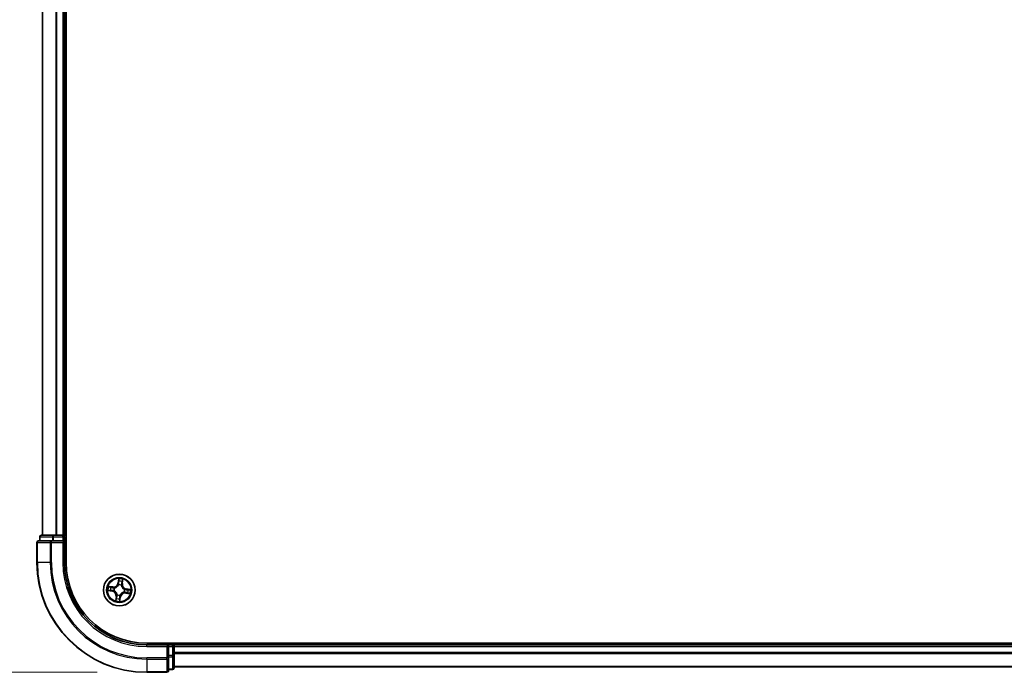
# Model space of a CAD drawing. Units: millimetres. Extents: x 0 to 8652, y 0 to 1686.
# Drawn here: x 871 to 1050, y 882 to 1001 of the extents above; entities that cross this region are included whole.
import ezdxf

# ---------------------------------------------------------------- set-up
doc = ezdxf.new("R2010")
doc.units = ezdxf.units.MM
for name, color, linetype, lineweight in [('Dimension (ISO)', 7, 'Continuous', 18), ('Dimension (ISO) @ 1', 7, 'Continuous', 18), ('Visible (ISO)', 7, 'Continuous', 35), ('Visible Narrow (ISO)', 7, 'Continuous', 25)]:
    doc.layers.add(name, color=color, linetype=linetype, lineweight=lineweight)
doc.styles.add('Note Text (TK)', font='MS PGothic.ttf')
doc.dimstyles.new('Default - Method 1b (TK)', dxfattribs={"dimscale": 0.5, "dimtxt": 2.5, "dimasz": 2.5, "dimexe": 1, "dimexo": 1.5, "dimgap": 1, "dimtad": 1, "dimrnd": 1e-08, "dimdsep": 46, "dimtxsty": 'Note Text (TK)', "dimblk": 'OPEN', "dimcen": 0.09, "dimdle": 5, "dimclrd": 100, "dimclre": 100, "dimclrt": 7, "dimadec": 1, "dimazin": 1, "dimtfac": 1, "dimtmove": 0, "dimatfit": 3, "dimldrblk": 'OPEN', "dimfxl": 1, "dimtolj": 1, "dimlwd": -1, "dimlwe": -1, "dimarcsym": 0})

# ---------------------------------------------------------------- blocks, each defined once
blk = doc.blocks.new('_Open')
at = {"color": 0, "linetype": 'ByBlock', "lineweight": -2}
for p, q in [((-1, 0.167), (0, 0)), ((-1, -0.167), (0, 0)), ((0, 0), (-1, 0))]:
    blk.add_line(p, q, dxfattribs=at)
blk = doc.blocks.new('*D23')
at = {"layer": 'Defpoints', "color": 0}
for p in [(893.7, 1311.91), (770.86, 881.91), (893.7, 881.91)]:
    blk.add_point(p, dxfattribs=at)
at = {"layer": 'Dimension (ISO)', "color": 100}
for p, q in [((884.7, 1311.91), (764.86, 1311.91)), ((770.86, 1296.91), (770.86, 896.91)), ((884.7, 881.91), (764.86, 881.91))]:
    blk.add_line(p, q, dxfattribs=at)
at = {"layer": 'Dimension (ISO)', "color": 100, "xscale": 15, "yscale": 15, "zscale": 15}
for p, rotation in [((770.86, 1311.91), 90), ((770.86, 881.91), 270)]:
    blk.add_blockref('_Open', p, dxfattribs=dict(at, rotation=rotation))
at = {"layer": 'Dimension (ISO)', "color": 7, "insert": (757.35, 1054.25), "char_height": 15, "attachment_point": 4, "rotation": 90, "style": 'Note Text (TK)'}
blk.add_mtext('\\A1;\\fMS PGothic|b0|i0;{\\H14.9400;430 ±0.8}', dxfattribs=at)

msp = doc.modelspace()

# ---------------------------------------------------------------- linework, layer by layer
at = {"layer": 'Visible (ISO)'}
for p, q in [((879.00212, 901.9099), (879.00212, 1291.9099)), ((874.70212, 1286.9099), (874.70212, 906.9099)), ((878.70212, 906.9099), (878.70212, 1286.9099)), ((874.20212, 906.6099), (874.20212, 905.9099)), ((876.74348, 906.9099), (874.50212, 906.9099)), ((877.11902, 906.9099), (876.74348, 906.9099)), ((877.34263, 906.9099), (877.11902, 906.9099)), ((878.40212, 906.9099), (877.34263, 906.9099)), ((878.70212, 906.9099), (878.40212, 906.9099)), ((879.00212, 906.9099), (878.70212, 906.9099)), ((878.70212, 905.9099), (878.70212, 906.6099)), ((873.70212, 905.6099), (873.70212, 901.9099)), ((876.34263, 905.9099), (874.00212, 905.9099)), ((876.74348, 905.9099), (876.34263, 905.9099)), ((876.74348, 905.9099), (878.40212, 905.9099)), ((878.40212, 905.6099), (878.70212, 905.9099)), ((878.70212, 905.9099), (878.40212, 905.9099)), ((878.70212, 901.9099), (878.70212, 905.9099)), ((1353.70212, 887.2099), (893.70212, 887.2099)), ((897.70212, 886.9099), (893.70212, 886.9099)), ((897.70212, 886.9099), (897.40212, 886.6099)), ((898.40212, 886.9099), (897.70212, 886.9099)), ((897.70212, 886.6099), (897.70212, 886.9099)), ((898.70212, 886.9099), (898.70212, 887.2099)), ((898.70212, 886.6099), (898.70212, 886.9099)), ((1348.70212, 886.9099), (898.70212, 886.9099)), ((897.70212, 886.6099), (897.70212, 884.95126)), ((898.70212, 885.55041), (898.70212, 886.6099)), ((898.70212, 885.3268), (898.70212, 885.55041)), ((898.70212, 884.95126), (898.70212, 885.3268)), ((897.70212, 884.55041), (897.70212, 884.95126)), ((897.70212, 882.2099), (897.70212, 884.55041)), ((898.70212, 882.7099), (898.70212, 884.95126)), ((893.70212, 881.9099), (897.40212, 881.9099)), ((897.70212, 882.4099), (898.40212, 882.4099)), ((898.70212, 882.9099), (1348.70212, 882.9099))]:
    msp.add_line(p, q, dxfattribs=at)
msp.add_circle((888.70212, 896.9099), 2.9, dxfattribs=at)
for centre, radius, start, end in [((874.50212, 906.6099), 0.3, 90, 180), ((878.40212, 906.6099), 0.3, 0, 90), ((874.00212, 905.6099), 0.3, 90, 180), ((893.70212, 901.9099), 20, 180, 270), ((893.70212, 901.9099), 15, 180, 270), ((893.70212, 901.9099), 14.7, 180, 270), ((898.40212, 886.6099), 0.3, 0, 90), ((897.40212, 882.2099), 0.3, 270, 0), ((898.40212, 882.7099), 0.3, 270, 0)]:
    msp.add_arc(centre, radius, start, end, dxfattribs=at)
at = {"layer": 'Visible Narrow (ISO)'}
for p, q in [((874.77165, 906.9099), (874.77165, 1286.9099)), ((877.11216, 1286.9099), (877.11216, 906.9099)), ((877.34263, 906.9099), (877.34263, 1286.9099)), ((878.40212, 1286.9099), (878.40212, 906.9099)), ((874.27165, 906.6099), (874.20212, 906.6099)), ((874.27165, 906.6099), (876.51302, 906.6099)), ((874.27165, 905.9099), (874.27165, 906.6099)), ((876.74348, 906.6099), (876.51302, 906.6099)), ((876.51302, 906.6099), (876.51302, 905.9099)), ((876.74348, 906.6099), (876.74348, 906.9099)), ((876.74348, 906.6099), (878.40212, 906.6099)), ((876.74348, 905.9099), (876.74348, 906.6099)), ((878.40212, 906.6099), (878.40212, 906.9099)), ((878.70212, 906.6099), (878.40212, 906.6099)), ((878.40212, 906.6099), (878.40212, 905.9099)), ((878.70212, 906.6099), (879.00212, 906.6099)), ((873.77165, 905.6099), (873.70212, 905.6099)), ((873.77165, 905.6099), (876.11216, 905.6099)), ((873.77165, 901.9099), (873.77165, 905.6099)), ((876.34263, 905.6099), (876.11216, 905.6099)), ((876.11216, 905.6099), (876.11216, 901.9099)), ((876.34263, 905.6099), (876.34263, 905.9099)), ((876.34263, 905.6099), (878.40212, 905.6099)), ((876.34263, 901.9099), (876.34263, 905.6099)), ((878.40212, 905.6099), (878.40212, 901.9099)), ((873.77165, 901.9099), (873.70212, 901.9099)), ((876.11216, 901.9099), (873.77165, 901.9099)), ((876.11216, 901.9099), (876.34263, 901.9099)), ((878.40212, 901.9099), (878.70212, 901.9099)), ((887.52682, 897.48216), (886.75292, 897.5766)), ((888.59544, 898.96719), (888.47405, 898.19706)), ((888.52326, 898.1893), (888.47405, 898.19706)), ((888.52326, 898.1893), (888.59957, 898.67346)), ((888.52326, 898.1893), (888.59501, 898.17799)), ((888.59018, 897.85074), (888.58766, 897.87191)), ((889.07597, 897.80365), (889.06774, 897.78399)), ((889.22494, 898.09122), (889.15283, 898.10002)), ((889.2843, 898.57774), (889.22494, 898.09122)), ((889.22494, 898.09122), (889.27438, 898.08519)), ((889.27438, 898.08519), (889.36882, 898.85909)), ((886.64482, 896.80322), (887.41495, 896.68183)), ((887.42271, 896.73104), (886.93855, 896.80735)), ((887.03427, 897.49208), (887.52079, 897.43272)), ((887.42271, 896.73104), (887.41495, 896.68183)), ((887.42271, 896.73104), (887.43402, 896.80279)), ((887.52079, 897.43272), (887.51199, 897.36061)), ((887.52079, 897.43272), (887.52682, 897.48216)), ((887.76127, 896.79796), (887.7401, 896.79544)), ((887.80836, 897.28375), (887.82802, 897.27552)), ((888.32826, 896.01614), (888.33649, 896.0358)), ((888.81405, 895.96905), (888.81657, 895.94788)), ((889.59587, 896.53604), (889.57621, 896.54427)), ((889.64296, 897.02183), (889.66413, 897.02435)), ((889.88344, 896.38707), (889.87741, 896.33763)), ((889.87741, 896.33763), (890.65131, 896.24319)), ((889.88344, 896.38707), (889.89224, 896.45918)), ((890.36996, 896.32771), (889.88344, 896.38707)), ((889.98152, 897.08875), (889.97021, 897.017)), ((889.98152, 897.08875), (889.98928, 897.13796)), ((889.98152, 897.08875), (890.46568, 897.01244)), ((890.75942, 897.01657), (889.98928, 897.13796)), ((888.12985, 895.7346), (888.03542, 894.9607)), ((888.11993, 895.24205), (888.1793, 895.72857)), ((888.1793, 895.72857), (888.12985, 895.7346)), ((888.1793, 895.72857), (888.2514, 895.71977)), ((888.88097, 895.63049), (888.80466, 895.14633)), ((888.80879, 894.8526), (888.93018, 895.62273)), ((888.88097, 895.63049), (888.80922, 895.6418)), ((888.88097, 895.63049), (888.93018, 895.62273)), ((893.70212, 886.6099), (893.70212, 886.9099)), ((898.40212, 887.2099), (898.40212, 886.9099)), ((898.40212, 886.6099), (898.40212, 886.9099)), ((893.70212, 886.6099), (897.40212, 886.6099)), ((897.40212, 886.6099), (897.40212, 884.55041)), ((897.70212, 886.6099), (898.40212, 886.6099)), ((898.40212, 886.6099), (898.40212, 884.95126)), ((898.70212, 886.6099), (898.40212, 886.6099)), ((898.70212, 886.6099), (1348.70212, 886.6099)), ((1348.70212, 885.55041), (898.70212, 885.55041)), ((898.70212, 885.31994), (1348.70212, 885.31994)), ((897.40212, 884.55041), (893.70212, 884.55041)), ((893.70212, 884.31994), (893.70212, 884.55041)), ((893.70212, 884.31994), (897.40212, 884.31994)), ((893.70212, 884.31994), (893.70212, 881.97943)), ((897.70212, 884.55041), (897.40212, 884.55041)), ((897.40212, 884.31994), (897.40212, 884.55041)), ((897.40212, 884.31994), (897.40212, 881.97943)), ((898.40212, 884.95126), (897.70212, 884.95126)), ((897.70212, 884.7208), (898.40212, 884.7208)), ((898.70212, 884.95126), (898.40212, 884.95126)), ((898.40212, 884.7208), (898.40212, 884.95126)), ((898.40212, 884.7208), (898.40212, 882.47943)), ((897.40212, 881.97943), (893.70212, 881.97943)), ((893.70212, 881.97943), (893.70212, 881.9099)), ((897.40212, 881.9099), (897.40212, 881.97943)), ((898.40212, 882.47943), (897.70212, 882.47943)), ((898.40212, 882.4099), (898.40212, 882.47943)), ((1348.70212, 882.97943), (898.70212, 882.97943))]:
    msp.add_line(p, q, dxfattribs=at)
for radius in [2.86769, 2.30915, 2.14146]:
    msp.add_circle((888.70212, 896.9099), radius, dxfattribs=at)
for centre, radius, start, end in [((893.70212, 901.9099), 19.93047, 180, 270), ((893.70212, 901.9099), 17.58995, 180, 270), ((893.70212, 901.9099), 17.35949, 180, 270), ((893.70212, 901.9099), 15.3, 180, 270), ((888.70212, 896.9099), 2.06006, 161.1173448, 182.9681814), ((887.63029, 898.33005), 0.90399, 263.0427631, 351.0427631), ((887.63029, 898.33005), 0.85418, 263.0427631, 351.0427631), ((888.70212, 896.9099), 0.9688, 67.3008072, 96.7847191), ((888.70212, 896.9099), 0.94748, 67.3008072, 96.7847191), ((888.70212, 896.9099), 2.06006, 71.1173448, 92.9681814), ((888.70212, 896.9099), 1.61218, 71.7352423, 92.3502839), ((890.12227, 897.98172), 0.90399, 173.0427631, 261.0427631), ((890.12227, 897.98172), 0.85418, 173.0427631, 261.0427631), ((888.70212, 896.9099), 1.61218, 161.7352423, 182.3502839), ((887.28196, 895.83807), 0.85418, 353.0427631, 81.0427631), ((887.28196, 895.83807), 0.90399, 353.0427631, 81.0427631), ((888.70212, 896.9099), 0.9688, 157.3008072, 186.7847191), ((888.70212, 896.9099), 0.94748, 157.3008072, 186.7847191), ((888.70212, 896.9099), 0.9688, 247.3008072, 276.7847191), ((888.70212, 896.9099), 0.94748, 247.3008072, 276.7847191), ((889.77394, 895.48974), 0.90399, 83.0427631, 171.0427631), ((889.77394, 895.48974), 0.85418, 83.0427631, 171.0427631), ((888.70212, 896.9099), 0.94748, 337.3008072, 6.7847191), ((888.70212, 896.9099), 0.9688, 337.3008072, 6.7847191), ((888.70212, 896.9099), 1.61218, 341.7352423, 2.3502839), ((888.70212, 896.9099), 2.06006, 341.1173448, 2.9681814), ((888.70212, 896.9099), 2.06006, 251.1173448, 272.9681814), ((888.70212, 896.9099), 1.61218, 251.7352423, 272.3502839)]:
    msp.add_arc(centre, radius, start, end, dxfattribs=at)
for centre, major_axis, ratio, start_param, end_param in [((874.50212, 906.6099), (0, 0.3), 0.76822128, 0, 1.570796327), ((876.74348, 906.6099), (0, 0.3), 0.76822128, 0, 1.570796327), ((874.00212, 905.6099), (0, 0.3), 0.76822128, 0, 1.570796327), ((876.34263, 905.6099), (0, 0.3), 0.76822128, 0, 1.570796327), ((888.59295, 897.82743), (-0.04745, 0.01577), 0.876846415, 5.103283132, 6.100893958), ((888.59295, 897.82743), (-0.0452, 0.02138), 0.410701226, 4.964497834, 6.187449516), ((888.63784, 898.47596), (-0.04999, -0.00104), 0.895740182, 4.730442692, 6.085865813), ((888.64422, 898.17024), (-0.04999, -0.00104), 0.895720538, 4.734837657, 6.085883608), ((888.64877, 898.6657), (-0.04976, 0.00494), 0.548506655, 4.783578405, 6.178760573), ((889.05868, 897.76233), (0.04933, 0.00816), 0.410701227, 0.095735791, 1.318687473), ((889.05868, 897.76233), (0.04995, 0.00216), 0.876846413, 0.18229136, 1.179902186), ((889.10338, 898.10605), (0.04779, -0.01471), 0.895720538, 0.197301699, 1.54834765), ((889.19335, 898.39831), (0.04779, -0.01471), 0.895740182, 0.197319494, 1.552742616), ((889.23486, 898.58378), (0.0492, -0.00889), 0.548506655, 0.104424734, 1.499606902), ((886.94631, 896.85655), (-0.00494, -0.04976), 0.548506655, 4.783578405, 6.178760573), ((887.02823, 897.44264), (0.00889, 0.0492), 0.548506655, 0.104424734, 1.499606902), ((887.13605, 896.84562), (0.00104, -0.04999), 0.895740182, 4.730442692, 6.085865813), ((887.2137, 897.40113), (0.01471, 0.04779), 0.895740182, 0.197319494, 1.552742616), ((887.44177, 896.852), (0.00104, -0.04999), 0.895720538, 4.734837657, 6.085883608), ((887.50596, 897.31116), (0.01471, 0.04779), 0.895720538, 0.197301699, 1.54834765), ((887.78458, 896.80073), (-0.01577, -0.04745), 0.876846415, 5.103283132, 6.100893958), ((887.78458, 896.80073), (-0.02138, -0.0452), 0.410701226, 4.964497834, 6.187449516), ((887.84968, 897.26646), (-0.00216, 0.04995), 0.876846413, 0.18229136, 1.179902186), ((887.84968, 897.26646), (-0.00816, 0.04933), 0.410701227, 0.095735791, 1.318687473), ((888.34555, 896.05746), (-0.04995, -0.00216), 0.876846413, 0.18229136, 1.179902186), ((888.34555, 896.05746), (-0.04933, -0.00816), 0.410701227, 0.095735791, 1.318687473), ((888.81128, 895.99236), (0.0452, -0.02138), 0.410701226, 4.964497834, 6.187449516), ((888.81128, 895.99236), (0.04745, -0.01577), 0.876846415, 5.103283132, 6.100893958), ((889.55456, 896.55333), (0.00816, -0.04933), 0.410701227, 0.095735791, 1.318687473), ((889.55456, 896.55333), (0.00216, -0.04995), 0.876846413, 0.18229136, 1.179902186), ((889.61965, 897.01906), (0.01577, 0.04745), 0.876846415, 5.103283132, 6.100893958), ((889.61965, 897.01906), (0.02138, 0.0452), 0.410701226, 4.964497834, 6.187449516), ((889.89828, 896.50863), (-0.01471, -0.04779), 0.895720538, 0.197301699, 1.54834765), ((889.96246, 896.96779), (-0.00104, 0.04999), 0.895720538, 4.734837657, 6.085883608), ((890.19053, 896.41866), (-0.01471, -0.04779), 0.895740182, 0.197319494, 1.552742616), ((890.26818, 896.97417), (-0.00104, 0.04999), 0.895740182, 4.730442692, 6.085865813), ((890.376, 896.37715), (-0.00889, -0.0492), 0.548506655, 0.104424734, 1.499606902), ((890.45792, 896.96324), (0.00494, 0.04976), 0.548506655, 4.783578405, 6.178760573), ((888.16937, 895.23601), (-0.0492, 0.00889), 0.548506655, 0.104424734, 1.499606902), ((888.21088, 895.42148), (-0.04779, 0.01471), 0.895740182, 0.197319494, 1.552742616), ((888.30085, 895.71374), (-0.04779, 0.01471), 0.895720538, 0.197301699, 1.54834765), ((888.75546, 895.15409), (0.04976, -0.00494), 0.548506655, 4.783578405, 6.178760573), ((888.76001, 895.64955), (0.04999, 0.00104), 0.895720538, 4.734837657, 6.085883608), ((888.76639, 895.34383), (0.04999, 0.00104), 0.895740182, 4.730442692, 6.085865813), ((897.40212, 884.55041), (0.3, 0), 0.76822128, 4.71238898, 6.283185307), ((898.40212, 884.95126), (0.3, 0), 0.76822128, 4.71238898, 6.283185307), ((897.40212, 882.2099), (0.3, 0), 0.76822128, 4.71238898, 6.283185307), ((898.40212, 882.7099), (0.3, 0), 0.76822128, 4.71238898, 6.283185307)]:
    msp.add_ellipse(centre, major_axis=major_axis, ratio=ratio, start_param=start_param, end_param=end_param, dxfattribs=at)
for points, knots in [([(887.03427, 897.49208), (887.01113, 897.49558), (886.98724, 897.5009), (886.92449, 897.51736), (886.88544, 897.52999), (886.81488, 897.55424), (886.78374, 897.56547), (886.75292, 897.5766)], [-0.03205597372, -0.03205597372, -0.03205597372, -0.03205597372, -0.02365018994, -0.02365018994, -0.0102009359, -0.0102009359, 0.00033832945, 0.00033832945, 0.00033832945, 0.00033832945]), ([(886.75292, 897.5766), (886.77991, 897.55923), (886.80717, 897.54165), (886.86912, 897.50412), (886.90352, 897.48486), (886.95944, 897.46149), (886.98089, 897.45449), (887.00195, 897.45101)], [-0.00033832945, -0.00033832945, -0.00033832945, -0.00033832945, 0.0102009359, 0.0102009359, 0.02365018994, 0.02365018994, 0.03205597372, 0.03205597372, 0.03205597372, 0.03205597372]), ([(887.82802, 897.27552), (887.84447, 897.27844), (887.86095, 897.28177), (887.96109, 897.30466), (888.04521, 897.33499), (888.17885, 897.40502), (888.22943, 897.43699), (888.27713, 897.47299), (888.32484, 897.50899), (888.36945, 897.54887), (888.47344, 897.65819), (888.52568, 897.73076), (888.57514, 897.82079), (888.58287, 897.83572), (888.59018, 897.85074)], [-0.1748660129, -0.1748660129, -0.1748660129, -0.1748660129, -0.1694049504, -0.1694049504, -0.1416740768, -0.1416740768, -0.1243422808, -0.1243422808, -0.1243422808, -0.1070104848, -0.1070104848, -0.0792796113, -0.0792796113, -0.0738185488, -0.0738185488, -0.0738185488, -0.0738185488]), ([(888.5488, 897.85049), (888.54206, 897.83617), (888.53495, 897.82194), (888.48942, 897.73617), (888.44153, 897.66718), (888.3462, 897.56441), (888.30529, 897.52723), (888.26127, 897.49401), (888.21725, 897.46079), (888.17028, 897.43163), (888.04531, 897.36814), (887.96583, 897.34101), (887.87087, 897.32074), (887.85523, 897.3178), (887.83961, 897.31525)], [0.0738185488, 0.0738185488, 0.0738185488, 0.0738185488, 0.0792796113, 0.0792796113, 0.1070104848, 0.1070104848, 0.1243422808, 0.1243422808, 0.1243422808, 0.1416740768, 0.1416740768, 0.1694049504, 0.1694049504, 0.1748660128, 0.1748660128, 0.1748660128, 0.1748660128]), ([(888.59501, 898.17799), (888.59707, 898.10864), (888.59196, 898.039), (888.57151, 897.92962), (888.5617, 897.89031), (888.5488, 897.85049)], [0, 0, 0, 0, 0.04912062725, 0.04912062725, 0.07646536039, 0.07646536039, 0.07646536039, 0.07646536039]), ([(888.58766, 897.87191), (888.60238, 897.91359), (888.61362, 897.95473), (888.63729, 898.06922), (888.64361, 898.14219), (888.64216, 898.21498)], [-0.07646536035, -0.07646536035, -0.07646536035, -0.07646536035, -0.04912062725, -0.04912062725, 0, 0, 0, 0]), ([(888.59957, 898.67346), (888.59558, 898.63326), (888.5926, 898.59648), (888.58891, 898.53244), (888.58819, 898.50519), (888.58864, 898.48372)], [0, 0, 0, 0, 0.01449142296, 0.01449142296, 0.02898284593, 0.02898284593, 0.02898284593, 0.02898284593]), ([(888.58864, 898.48372), (888.5897, 898.43277), (888.59076, 898.38181), (888.59289, 898.2799), (888.59395, 898.22895), (888.59501, 898.17799)], [0, 0, 0, 0, 0.03438992711, 0.03438992711, 0.06877985423, 0.06877985423, 0.06877985423, 0.06877985423]), ([(888.64793, 898.69327), (888.64965, 898.70824), (888.64971, 898.72388), (888.64695, 898.76561), (888.64242, 898.79211), (888.63122, 898.84283), (888.62484, 898.86698), (888.61079, 898.91657), (888.60308, 898.94198), (888.59544, 898.96719)], [0, 0, 0, 0, 0.00593403848, 0.00593403848, 0.01542850005, 0.01542850005, 0.02374498793, 0.02374498793, 0.03239430317, 0.03239430317, 0.03239430317, 0.03239430317]), ([(888.59544, 898.96719), (888.59728, 898.94036), (888.59914, 898.91331), (888.60222, 898.86048), (888.60348, 898.8347), (888.60497, 898.78042), (888.60506, 898.75196), (888.603, 898.70683), (888.60167, 898.68984), (888.59957, 898.67346)], [-0.03239430317, -0.03239430317, -0.03239430317, -0.03239430317, -0.02374498793, -0.02374498793, -0.01542850005, -0.01542850005, -0.00593403848, -0.00593403848, 0, 0, 0, 0]), ([(888.636, 898.52071), (888.63565, 898.54023), (888.63652, 898.56502), (888.64057, 898.62327), (888.64375, 898.65672), (888.64793, 898.69327)], [-0.02898284593, -0.02898284593, -0.02898284593, -0.02898284593, -0.01449142296, -0.01449142296, 0, 0, 0, 0]), ([(888.64216, 898.21498), (888.64114, 898.26594), (888.64012, 898.31689), (888.63807, 898.41881), (888.63704, 898.46976), (888.636, 898.52071)], [-0.06877985423, -0.06877985423, -0.06877985423, -0.06877985423, -0.03438992711, -0.03438992711, 0, 0, 0, 0]), ([(889.06774, 897.78399), (889.07066, 897.76754), (889.07399, 897.75106), (889.09688, 897.65092), (889.12721, 897.5668), (889.19724, 897.43316), (889.22921, 897.38258), (889.26521, 897.33488), (889.30121, 897.28718), (889.34109, 897.24257), (889.45041, 897.13857), (889.52298, 897.08633), (889.61301, 897.03687), (889.62794, 897.02914), (889.64296, 897.02183)], [-0.1748660129, -0.1748660129, -0.1748660129, -0.1748660129, -0.1694049504, -0.1694049504, -0.1416740768, -0.1416740768, -0.1243422808, -0.1243422808, -0.1243422808, -0.1070104848, -0.1070104848, -0.0792796113, -0.0792796113, -0.0738185488, -0.0738185488, -0.0738185488, -0.0738185488]), ([(889.11763, 898.14852), (889.09627, 898.07892), (889.08235, 898.00701), (889.07372, 897.89041), (889.07324, 897.84778), (889.07597, 897.80365)], [-0.09824125451, -0.09824125451, -0.09824125451, -0.09824125451, -0.04912062725, -0.04912062725, -0.02177589412, -0.02177589412, -0.02177589412, -0.02177589412]), ([(889.10747, 897.7724), (889.10598, 897.81423), (889.10732, 897.85473), (889.11765, 897.96552), (889.13183, 898.0339), (889.15283, 898.10002)], [0.02177589412, 0.02177589412, 0.02177589412, 0.02177589412, 0.04912062725, 0.04912062725, 0.09824125451, 0.09824125451, 0.09824125451, 0.09824125451]), ([(889.64271, 897.06321), (889.62839, 897.06995), (889.61416, 897.07706), (889.52839, 897.12259), (889.4594, 897.17048), (889.35663, 897.26581), (889.31945, 897.30672), (889.28623, 897.35074), (889.25301, 897.39476), (889.22386, 897.44173), (889.16036, 897.5667), (889.13323, 897.64618), (889.11296, 897.74114), (889.11002, 897.75678), (889.10747, 897.7724)], [0.0738185488, 0.0738185488, 0.0738185488, 0.0738185488, 0.0792796113, 0.0792796113, 0.1070104848, 0.1070104848, 0.1243422808, 0.1243422808, 0.1243422808, 0.1416740768, 0.1416740768, 0.1694049504, 0.1694049504, 0.1748660128, 0.1748660128, 0.1748660128, 0.1748660128]), ([(889.20738, 898.44085), (889.19242, 898.39213), (889.17746, 898.34341), (889.14754, 898.24597), (889.13258, 898.19724), (889.11763, 898.14852)], [-0.06877985423, -0.06877985423, -0.06877985423, -0.06877985423, -0.03438992711, -0.03438992711, 0, 0, 0, 0]), ([(889.15283, 898.10002), (889.16782, 898.14873), (889.18282, 898.19744), (889.2128, 898.29486), (889.2278, 898.34357), (889.24279, 898.39228)], [0, 0, 0, 0, 0.03438992711, 0.03438992711, 0.06877985423, 0.06877985423, 0.06877985423, 0.06877985423]), ([(889.24323, 898.61006), (889.23726, 898.574), (889.23119, 898.54115), (889.21912, 898.48391), (889.21312, 898.45964), (889.20738, 898.44085)], [-0.02898284593, -0.02898284593, -0.02898284593, -0.02898284593, -0.01458506341, -0.01458506341, 0, 0, 0, 0]), ([(889.24279, 898.39228), (889.24915, 898.41294), (889.25598, 898.43955), (889.26999, 898.50228), (889.27717, 898.53826), (889.2843, 898.57774)], [0, 0, 0, 0, 0.01458506341, 0.01458506341, 0.02898284593, 0.02898284593, 0.02898284593, 0.02898284593]), ([(889.36882, 898.85909), (889.35145, 898.8321), (889.33387, 898.80484), (889.29634, 898.74289), (889.27708, 898.70849), (889.25371, 898.65257), (889.24671, 898.63112), (889.24323, 898.61006)], [-0.00033832945, -0.00033832945, -0.00033832945, -0.00033832945, 0.0102009359, 0.0102009359, 0.02365018994, 0.02365018994, 0.03205597372, 0.03205597372, 0.03205597372, 0.03205597372]), ([(889.2843, 898.57774), (889.28781, 898.60088), (889.29312, 898.62477), (889.30958, 898.68752), (889.32221, 898.72657), (889.34646, 898.79713), (889.35769, 898.82827), (889.36882, 898.85909)], [-0.03205597372, -0.03205597372, -0.03205597372, -0.03205597372, -0.02365018994, -0.02365018994, -0.0102009359, -0.0102009359, 0.00033832945, 0.00033832945, 0.00033832945, 0.00033832945]), ([(886.91874, 896.85571), (886.90377, 896.85742), (886.88813, 896.85749), (886.8464, 896.85473), (886.8199, 896.8502), (886.76918, 896.839), (886.74503, 896.83262), (886.69544, 896.81857), (886.67003, 896.81086), (886.64482, 896.80322)], [0, 0, 0, 0, 0.00593403848, 0.00593403848, 0.01542850005, 0.01542850005, 0.02374498793, 0.02374498793, 0.03239430317, 0.03239430317, 0.03239430317, 0.03239430317]), ([(886.64482, 896.80322), (886.67165, 896.80506), (886.6987, 896.80692), (886.75154, 896.81), (886.77731, 896.81126), (886.83159, 896.81275), (886.86005, 896.81284), (886.90518, 896.81078), (886.92217, 896.80945), (886.93855, 896.80735)], [-0.03239430317, -0.03239430317, -0.03239430317, -0.03239430317, -0.02374498793, -0.02374498793, -0.01542850005, -0.01542850005, -0.00593403848, -0.00593403848, 0, 0, 0, 0]), ([(887.0913, 896.84378), (887.07178, 896.84343), (887.04699, 896.8443), (886.98874, 896.84835), (886.95529, 896.85153), (886.91874, 896.85571)], [-0.02898284593, -0.02898284593, -0.02898284593, -0.02898284593, -0.01449142296, -0.01449142296, 0, 0, 0, 0]), ([(886.93855, 896.80735), (886.97875, 896.80336), (887.01553, 896.80038), (887.07957, 896.79669), (887.10682, 896.79597), (887.12829, 896.79642)], [0, 0, 0, 0, 0.01449142296, 0.01449142296, 0.02898284593, 0.02898284593, 0.02898284593, 0.02898284593]), ([(887.00195, 897.45101), (887.03801, 897.44504), (887.07086, 897.43897), (887.1281, 897.4269), (887.15237, 897.4209), (887.17116, 897.41516)], [-0.02898284593, -0.02898284593, -0.02898284593, -0.02898284593, -0.01458506341, -0.01458506341, 0, 0, 0, 0]), ([(887.21973, 897.45057), (887.19907, 897.45693), (887.17246, 897.46376), (887.10973, 897.47777), (887.07376, 897.48495), (887.03427, 897.49208)], [0, 0, 0, 0, 0.01458506341, 0.01458506341, 0.02898284593, 0.02898284593, 0.02898284593, 0.02898284593]), ([(887.39703, 896.84994), (887.34607, 896.84892), (887.29512, 896.8479), (887.1932, 896.84585), (887.14225, 896.84482), (887.0913, 896.84378)], [-0.06877985423, -0.06877985423, -0.06877985423, -0.06877985423, -0.03438992711, -0.03438992711, 0, 0, 0, 0]), ([(887.12829, 896.79642), (887.17924, 896.79748), (887.2302, 896.79854), (887.33211, 896.80067), (887.38306, 896.80173), (887.43402, 896.80279)], [0, 0, 0, 0, 0.03438992711, 0.03438992711, 0.06877985423, 0.06877985423, 0.06877985423, 0.06877985423]), ([(887.17116, 897.41516), (887.21988, 897.4002), (887.2686, 897.38524), (887.36604, 897.35532), (887.41477, 897.34036), (887.46349, 897.32541)], [-0.06877985423, -0.06877985423, -0.06877985423, -0.06877985423, -0.03438992711, -0.03438992711, 0, 0, 0, 0]), ([(887.51199, 897.36061), (887.46328, 897.3756), (887.41457, 897.39059), (887.31715, 897.42058), (887.26844, 897.43558), (887.21973, 897.45057)], [0, 0, 0, 0, 0.03438992711, 0.03438992711, 0.06877985423, 0.06877985423, 0.06877985423, 0.06877985423]), ([(887.7401, 896.79544), (887.69842, 896.81016), (887.65728, 896.82139), (887.54279, 896.84507), (887.46982, 896.85139), (887.39703, 896.84994)], [-0.07646536035, -0.07646536035, -0.07646536035, -0.07646536035, -0.04912062725, -0.04912062725, 0, 0, 0, 0]), ([(887.43402, 896.80279), (887.50337, 896.80485), (887.57301, 896.79974), (887.68239, 896.77929), (887.7217, 896.76948), (887.76152, 896.75658)], [0, 0, 0, 0, 0.04912062725, 0.04912062725, 0.07646536039, 0.07646536039, 0.07646536039, 0.07646536039]), ([(887.46349, 897.32541), (887.53309, 897.30405), (887.605, 897.29012), (887.7216, 897.2815), (887.76423, 897.28102), (887.80836, 897.28375)], [-0.09824125451, -0.09824125451, -0.09824125451, -0.09824125451, -0.04912062725, -0.04912062725, -0.02177589412, -0.02177589412, -0.02177589412, -0.02177589412]), ([(887.83961, 897.31525), (887.79778, 897.31376), (887.75728, 897.3151), (887.64649, 897.32543), (887.57812, 897.33961), (887.51199, 897.36061)], [0.02177589412, 0.02177589412, 0.02177589412, 0.02177589412, 0.04912062725, 0.04912062725, 0.09824125451, 0.09824125451, 0.09824125451, 0.09824125451]), ([(888.33649, 896.0358), (888.33357, 896.05225), (888.33024, 896.06873), (888.30735, 896.16887), (888.27702, 896.25299), (888.20699, 896.38663), (888.17502, 896.43721), (888.13902, 896.48491), (888.10302, 896.53261), (888.06314, 896.57722), (887.95382, 896.68122), (887.88125, 896.73346), (887.79122, 896.78292), (887.77629, 896.79065), (887.76127, 896.79796)], [-0.1748660129, -0.1748660129, -0.1748660129, -0.1748660129, -0.1694049504, -0.1694049504, -0.1416740768, -0.1416740768, -0.1243422808, -0.1243422808, -0.1243422808, -0.1070104848, -0.1070104848, -0.0792796113, -0.0792796113, -0.0738185488, -0.0738185488, -0.0738185488, -0.0738185488]), ([(887.76152, 896.75658), (887.77584, 896.74984), (887.79007, 896.74273), (887.87584, 896.6972), (887.94483, 896.64931), (888.04761, 896.55398), (888.08478, 896.51307), (888.118, 896.46905), (888.15122, 896.42503), (888.18038, 896.37806), (888.24387, 896.25309), (888.271, 896.17361), (888.29127, 896.07865), (888.29421, 896.06301), (888.29676, 896.04739)], [0.0738185488, 0.0738185488, 0.0738185488, 0.0738185488, 0.0792796113, 0.0792796113, 0.1070104848, 0.1070104848, 0.1243422808, 0.1243422808, 0.1243422808, 0.1416740768, 0.1416740768, 0.1694049504, 0.1694049504, 0.1748660128, 0.1748660128, 0.1748660128, 0.1748660128]), ([(888.29676, 896.04739), (888.29825, 896.00556), (888.29691, 895.96506), (888.28658, 895.85427), (888.2724, 895.78589), (888.2514, 895.71977)], [0.02177589412, 0.02177589412, 0.02177589412, 0.02177589412, 0.04912062725, 0.04912062725, 0.09824125451, 0.09824125451, 0.09824125451, 0.09824125451]), ([(888.2866, 895.67127), (888.30796, 895.74087), (888.32189, 895.81278), (888.33051, 895.92938), (888.33099, 895.97201), (888.32826, 896.01614)], [-0.09824125451, -0.09824125451, -0.09824125451, -0.09824125451, -0.04912062725, -0.04912062725, -0.02177589412, -0.02177589412, -0.02177589412, -0.02177589412]), ([(888.81657, 895.94788), (888.80185, 895.9062), (888.79062, 895.86506), (888.76694, 895.75057), (888.76062, 895.6776), (888.76207, 895.60481)], [-0.07646536035, -0.07646536035, -0.07646536035, -0.07646536035, -0.04912062725, -0.04912062725, 0, 0, 0, 0]), ([(888.80922, 895.6418), (888.80716, 895.71115), (888.81227, 895.78079), (888.83272, 895.89017), (888.84253, 895.92948), (888.85543, 895.9693)], [0, 0, 0, 0, 0.04912062725, 0.04912062725, 0.07646536039, 0.07646536039, 0.07646536039, 0.07646536039]), ([(889.57621, 896.54427), (889.55976, 896.54135), (889.54328, 896.53802), (889.44314, 896.51513), (889.35903, 896.4848), (889.22538, 896.41477), (889.1748, 896.3828), (889.1271, 896.3468), (889.0794, 896.3108), (889.03479, 896.27092), (888.93079, 896.1616), (888.87856, 896.08903), (888.82909, 895.999), (888.82137, 895.98407), (888.81405, 895.96905)], [-0.1748660129, -0.1748660129, -0.1748660129, -0.1748660129, -0.1694049504, -0.1694049504, -0.1416740768, -0.1416740768, -0.1243422808, -0.1243422808, -0.1243422808, -0.1070104848, -0.1070104848, -0.0792796113, -0.0792796113, -0.0738185488, -0.0738185488, -0.0738185488, -0.0738185488]), ([(888.85543, 895.9693), (888.86217, 895.98362), (888.86929, 895.99785), (888.91481, 896.08362), (888.9627, 896.15261), (889.05803, 896.25538), (889.09894, 896.29256), (889.14296, 896.32578), (889.18698, 896.359), (889.23395, 896.38816), (889.35892, 896.45165), (889.4384, 896.47878), (889.53336, 896.49905), (889.549, 896.50199), (889.56462, 896.50454)], [0.0738185488, 0.0738185488, 0.0738185488, 0.0738185488, 0.0792796113, 0.0792796113, 0.1070104848, 0.1070104848, 0.1243422808, 0.1243422808, 0.1243422808, 0.1416740768, 0.1416740768, 0.1694049504, 0.1694049504, 0.1748660128, 0.1748660128, 0.1748660128, 0.1748660128]), ([(889.56462, 896.50454), (889.60645, 896.50603), (889.64695, 896.50469), (889.75774, 896.49436), (889.82612, 896.48018), (889.89224, 896.45918)], [0.02177589412, 0.02177589412, 0.02177589412, 0.02177589412, 0.04912062725, 0.04912062725, 0.09824125451, 0.09824125451, 0.09824125451, 0.09824125451]), ([(889.94074, 896.49438), (889.87114, 896.51574), (889.79923, 896.52967), (889.68264, 896.53829), (889.64, 896.53877), (889.59587, 896.53604)], [-0.09824125451, -0.09824125451, -0.09824125451, -0.09824125451, -0.04912062725, -0.04912062725, -0.02177589412, -0.02177589412, -0.02177589412, -0.02177589412]), ([(889.97021, 897.017), (889.90086, 897.01494), (889.83122, 897.02005), (889.72184, 897.0405), (889.68253, 897.05031), (889.64271, 897.06321)], [0, 0, 0, 0, 0.04912062725, 0.04912062725, 0.07646536039, 0.07646536039, 0.07646536039, 0.07646536039]), ([(889.66413, 897.02435), (889.70581, 897.00963), (889.74695, 896.9984), (889.86144, 896.97472), (889.93441, 896.9684), (890.0072, 896.96985)], [-0.07646536035, -0.07646536035, -0.07646536035, -0.07646536035, -0.04912062725, -0.04912062725, 0, 0, 0, 0]), ([(889.89224, 896.45918), (889.94095, 896.44419), (889.98967, 896.4292), (890.08708, 896.39921), (890.13579, 896.38421), (890.1845, 896.36922)], [0, 0, 0, 0, 0.03438992711, 0.03438992711, 0.06877985423, 0.06877985423, 0.06877985423, 0.06877985423]), ([(890.23307, 896.40463), (890.18435, 896.41959), (890.13563, 896.43455), (890.03819, 896.46447), (889.98947, 896.47943), (889.94074, 896.49438)], [-0.06877985423, -0.06877985423, -0.06877985423, -0.06877985423, -0.03438992711, -0.03438992711, 0, 0, 0, 0]), ([(890.27594, 897.02337), (890.22499, 897.02231), (890.17403, 897.02125), (890.07213, 897.01912), (890.02117, 897.01806), (889.97021, 897.017)], [0, 0, 0, 0, 0.03438992711, 0.03438992711, 0.06877985423, 0.06877985423, 0.06877985423, 0.06877985423]), ([(890.0072, 896.96985), (890.05816, 896.97087), (890.10912, 896.97189), (890.21103, 896.97394), (890.26198, 896.97497), (890.31293, 896.97601)], [-0.06877985423, -0.06877985423, -0.06877985423, -0.06877985423, -0.03438992711, -0.03438992711, 0, 0, 0, 0]), ([(890.1845, 896.36922), (890.20516, 896.36286), (890.23177, 896.35603), (890.2945, 896.34202), (890.33048, 896.33484), (890.36996, 896.32771)], [0, 0, 0, 0, 0.01458506341, 0.01458506341, 0.02898284593, 0.02898284593, 0.02898284593, 0.02898284593]), ([(890.40228, 896.36878), (890.36622, 896.37475), (890.33337, 896.38082), (890.27613, 896.39289), (890.25186, 896.39889), (890.23307, 896.40463)], [-0.02898284593, -0.02898284593, -0.02898284593, -0.02898284593, -0.01458506341, -0.01458506341, 0, 0, 0, 0]), ([(890.46568, 897.01244), (890.42548, 897.01643), (890.38871, 897.01941), (890.32466, 897.0231), (890.29741, 897.02382), (890.27594, 897.02337)], [0, 0, 0, 0, 0.01449142296, 0.01449142296, 0.02898284593, 0.02898284593, 0.02898284593, 0.02898284593]), ([(890.31293, 896.97601), (890.33246, 896.97636), (890.35724, 896.97549), (890.41549, 896.97144), (890.44894, 896.96826), (890.4855, 896.96408)], [-0.02898284593, -0.02898284593, -0.02898284593, -0.02898284593, -0.01449142296, -0.01449142296, 0, 0, 0, 0]), ([(890.36996, 896.32771), (890.3931, 896.32421), (890.41699, 896.31889), (890.47974, 896.30243), (890.51879, 896.2898), (890.58935, 896.26555), (890.62049, 896.25432), (890.65131, 896.24319)], [-0.03205597372, -0.03205597372, -0.03205597372, -0.03205597372, -0.02365018994, -0.02365018994, -0.0102009359, -0.0102009359, 0.00033832945, 0.00033832945, 0.00033832945, 0.00033832945]), ([(890.65131, 896.24319), (890.62432, 896.26056), (890.59706, 896.27814), (890.53511, 896.31567), (890.50071, 896.33493), (890.44479, 896.3583), (890.42334, 896.3653), (890.40228, 896.36878)], [-0.00033832945, -0.00033832945, -0.00033832945, -0.00033832945, 0.0102009359, 0.0102009359, 0.02365018994, 0.02365018994, 0.03205597372, 0.03205597372, 0.03205597372, 0.03205597372]), ([(890.75942, 897.01657), (890.73258, 897.01473), (890.70554, 897.01287), (890.6527, 897.00979), (890.62692, 897.00853), (890.57264, 897.00704), (890.54418, 897.00695), (890.49905, 897.00901), (890.48206, 897.01034), (890.46568, 897.01244)], [-0.03239430317, -0.03239430317, -0.03239430317, -0.03239430317, -0.02374498793, -0.02374498793, -0.01542850005, -0.01542850005, -0.00593403848, -0.00593403848, 0, 0, 0, 0]), ([(890.4855, 896.96408), (890.50046, 896.96237), (890.5161, 896.9623), (890.55783, 896.96506), (890.58433, 896.96959), (890.63505, 896.98079), (890.6592, 896.98717), (890.70879, 897.00122), (890.7342, 897.00893), (890.75942, 897.01657)], [0, 0, 0, 0, 0.00593403848, 0.00593403848, 0.01542850005, 0.01542850005, 0.02374498793, 0.02374498793, 0.03239430317, 0.03239430317, 0.03239430317, 0.03239430317]), ([(888.11993, 895.24205), (888.11643, 895.21891), (888.11111, 895.19502), (888.09465, 895.13227), (888.08202, 895.09322), (888.05777, 895.02266), (888.04654, 894.99152), (888.03542, 894.9607)], [-0.03205597372, -0.03205597372, -0.03205597372, -0.03205597372, -0.02365018994, -0.02365018994, -0.0102009359, -0.0102009359, 0.00033832945, 0.00033832945, 0.00033832945, 0.00033832945]), ([(888.03542, 894.9607), (888.05278, 894.98769), (888.07036, 895.01495), (888.10789, 895.0769), (888.12715, 895.1113), (888.15052, 895.16722), (888.15752, 895.18867), (888.161, 895.20973)], [-0.00033832945, -0.00033832945, -0.00033832945, -0.00033832945, 0.0102009359, 0.0102009359, 0.02365018994, 0.02365018994, 0.03205597372, 0.03205597372, 0.03205597372, 0.03205597372]), ([(888.16144, 895.42751), (888.15508, 895.40685), (888.14825, 895.38024), (888.13424, 895.31751), (888.12707, 895.28153), (888.11993, 895.24205)], [0, 0, 0, 0, 0.01458506341, 0.01458506341, 0.02898284593, 0.02898284593, 0.02898284593, 0.02898284593]), ([(888.161, 895.20973), (888.16697, 895.24579), (888.17304, 895.27864), (888.18511, 895.33588), (888.19111, 895.36015), (888.19685, 895.37894)], [-0.02898284593, -0.02898284593, -0.02898284593, -0.02898284593, -0.01458506341, -0.01458506341, 0, 0, 0, 0]), ([(888.2514, 895.71977), (888.23641, 895.67106), (888.22142, 895.62235), (888.19143, 895.52493), (888.17643, 895.47622), (888.16144, 895.42751)], [0, 0, 0, 0, 0.03438992711, 0.03438992711, 0.06877985423, 0.06877985423, 0.06877985423, 0.06877985423]), ([(888.19685, 895.37894), (888.21181, 895.42766), (888.22678, 895.47638), (888.25669, 895.57382), (888.27165, 895.62255), (888.2866, 895.67127)], [-0.06877985423, -0.06877985423, -0.06877985423, -0.06877985423, -0.03438992711, -0.03438992711, 0, 0, 0, 0]), ([(888.7563, 895.12652), (888.75459, 895.11155), (888.75452, 895.09591), (888.75728, 895.05418), (888.76181, 895.02768), (888.77301, 894.97696), (888.77939, 894.95281), (888.79344, 894.90322), (888.80115, 894.87781), (888.80879, 894.8526)], [0, 0, 0, 0, 0.00593403848, 0.00593403848, 0.01542850005, 0.01542850005, 0.02374498793, 0.02374498793, 0.03239430317, 0.03239430317, 0.03239430317, 0.03239430317]), ([(888.76823, 895.29908), (888.76858, 895.27956), (888.76771, 895.25477), (888.76366, 895.19652), (888.76048, 895.16307), (888.7563, 895.12652)], [-0.02898284593, -0.02898284593, -0.02898284593, -0.02898284593, -0.01449142296, -0.01449142296, 0, 0, 0, 0]), ([(888.76207, 895.60481), (888.76309, 895.55385), (888.76411, 895.5029), (888.76616, 895.40098), (888.76719, 895.35003), (888.76823, 895.29908)], [-0.06877985423, -0.06877985423, -0.06877985423, -0.06877985423, -0.03438992711, -0.03438992711, 0, 0, 0, 0]), ([(888.80879, 894.8526), (888.80695, 894.87943), (888.80509, 894.90648), (888.80201, 894.95931), (888.80076, 894.98509), (888.79926, 895.03937), (888.79917, 895.06783), (888.80123, 895.11296), (888.80256, 895.12995), (888.80466, 895.14633)], [-0.03239430317, -0.03239430317, -0.03239430317, -0.03239430317, -0.02374498793, -0.02374498793, -0.01542850005, -0.01542850005, -0.00593403848, -0.00593403848, 0, 0, 0, 0]), ([(888.80466, 895.14633), (888.80865, 895.18653), (888.81163, 895.22331), (888.81533, 895.28735), (888.81604, 895.3146), (888.81559, 895.33607)], [0, 0, 0, 0, 0.01449142296, 0.01449142296, 0.02898284593, 0.02898284593, 0.02898284593, 0.02898284593]), ([(888.81559, 895.33607), (888.81453, 895.38702), (888.81347, 895.43798), (888.81134, 895.53989), (888.81028, 895.59084), (888.80922, 895.6418)], [0, 0, 0, 0, 0.03438992711, 0.03438992711, 0.06877985423, 0.06877985423, 0.06877985423, 0.06877985423])]:
    msp.add_open_spline(points, degree=3, knots=knots, dxfattribs=at)

# ---------------------------------------------------------------- dimensions: what is measured, and where the dimension line sits
at = {"layer": 'Dimension (ISO) @ 1', "color": 100}
dim = msp.add_linear_dim(base=(770.86095, 881.9099), p1=(893.70212, 1311.9099), p2=(893.70212, 881.9099), angle=90, text='\\fMS PGothic|b0|i0;{\\H14.9400;<> ±0.8}', dimstyle='Default - Method 1b (TK)', override={"dimscale": 1, "dimtxt": 15, "dimasz": 15, "dimexe": 6, "dimexo": 9, "dimgap": 6, "dimdec": 2, "dimcen": 0.54, "dimtol": 0, "dimlim": 0, "dimtp": 0, "dimtm": 0, "dimtdec": 2, "dimtix": 0, "dimtofl": 0, "dimtmove": 0, "dimatfit": 1}, dxfattribs=at)
dim.commit()
dim.dimension.update_dxf_attribs({"geometry": '*D23', "text_midpoint": (770.86095, 1096.9099), "dimtype": 128})

doc.saveas('drawing.dxf')
